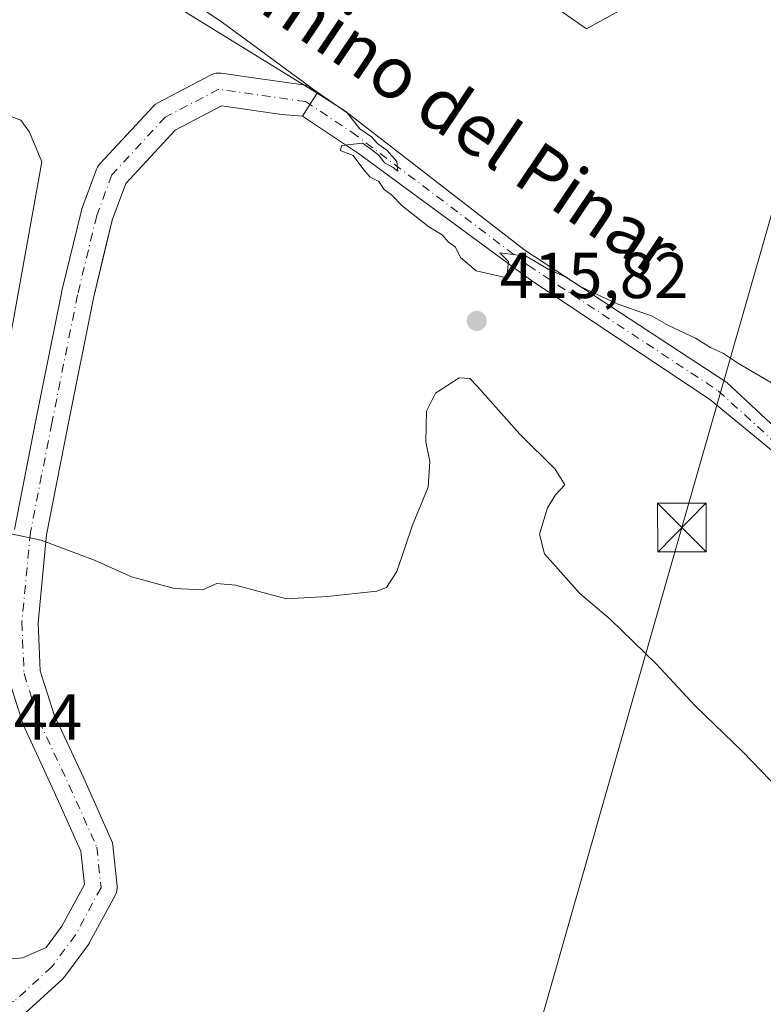
# Model space of a CAD drawing. Units: metres. Extents: x 608164 to 611655, y 4682998 to 4685369.
# Drawn here: x 611392 to 611507, y 4684672 to 4684824 of the extents above; entities that cross this region are included whole.
import ezdxf
from ezdxf.enums import TextEntityAlignment as Align

# ---------------------------------------------------------------- set-up
doc = ezdxf.new("R2010")
doc.units = ezdxf.units.M
doc.header["$MEASUREMENT"] = 0
doc.linetypes.add('DGN Style 3', pattern=[2.307223458686699, 1.648016756204785, -0.6592067024819142])
doc.linetypes.add('DGN Style 4', pattern=[2.6384748266838614, 1.318413404963828, -0.6592067024819142, 0.001648016756204785, -0.6592067024819142])
for name, color, linetype, lineweight in [('Cultivos herbáceos CxS', 92, 'Continuous', 0), ('Curva de nivel normal', 30, 'Continuous', 0), ('Matorral CxS', 135, 'Continuous', 0), ('Núcleo urbano CxS', 7, 'Continuous', 0), ('Pista no pavimentada Cxs', 111, 'Continuous', 0), ('Pista no pavimentada eje', 91, 'DGN Style 4', 0), ('Pista pavimentada Cxs', 135, 'Continuous', 0), ('Pista pavimentada eje', 135, 'DGN Style 4', 0), ('Punto de cota en terreno', 7, 'Continuous', 0), ('Rótulo de punto de cota en terreno', 7, 'Continuous', 0), ('Talud superficial', 30, 'DGN Style 3', 0), ('Tendido', 6, 'Continuous', 0), ('Texto cartográfico', 7, 'Continuous', 0), ('Torre de tendido puntual', 7, 'Continuous', 0)]:
    doc.layers.add(name, color=color, linetype=linetype, lineweight=lineweight)
doc.styles.add('Style-Arial', font='txt')

# ---------------------------------------------------------------- blocks, each defined once
blk = doc.blocks.new('*U15')
at = {"layer": 'Cultivos herbáceos CxS', "color": 92, "linetype": 'Continuous', "lineweight": 0}
for points in [[(611468.5938999997, 4684830.383099999, 412.6106), (611479.2934999998, 4684822.8869, 412.6720999999961), (611488.9227, 4684828.237700001, 412.4094999999944)], [(611392.5318, 4684670.828000001, 412.7198000000063), (611398.3399, 4684676.1231, 412.7320000000037), (611398.5707, 4684676.363600001, 412.7339000000065), (611398.6716, 4684676.4922, 412.7348999999958), (611402.3096000003, 4684681.453199999, 412.8138000000035), (611402.4587000003, 4684681.681600001, 412.8169999999955), (611402.4884000003, 4684681.7345, 412.8178000000044), (611406.4571000002, 4684689.010500001, 412.922900000005), (611406.6123000003, 4684689.3544, 412.9294999999984), (611406.7138999999, 4684689.717700001, 412.936600000001), (611406.7598000001, 4684690.0922, 412.9440999999933), (611406.7487000005, 4684690.4693, 412.9517999999953), (611406.0872, 4684696.7532, 413.1122999999934), (611406.0148999998, 4684697.141799999, 413.1232000000018), (611405.8821999999, 4684697.5141, 413.133600000001), (611401.5749000004, 4684707.1226, 413.4241000000038), (611397.0049000002, 4684716.9156, 413.7722000000067), (611394.8399999999, 4684723.7193, 414.0192999999999), (611394.5303999997, 4684731.1512, 414.3371999999945), (611395.8252999998, 4684744.7488, 415.1255999999994), (611399.1080999998, 4684761.4911, 416.0439000000042), (611403.0656000003, 4684781.278899999, 416.7109999999957), (611404.6039000005, 4684787.603, 416.9665999999997), (611405.9961999999, 4684793.3268, 417.0494999999937), (611408.0893999999, 4684799.008300001, 417.0627999999998), (611415.7233999996, 4684807.252900001, 416.4861999999994), (611422.8947000002, 4684810.982000001, 415.6745999999985), (611432.1708000004, 4684809.664799999, 415.2404999999999), (611435.3655000003, 4684809.385500001, 415.1126999999979), (611436.5358999996, 4684811.215100001, 415.0120000000024), (611437.6596999997, 4684812.972100001, 414.8870000000024), (611397.6797000002, 4684837.652899999, 415.1585000000051)]]:
    blk.add_polyline3d(points, dxfattribs=at)
blk = doc.blocks.new('5PATER')
at = {"layer": 'Punto de cota en terreno', "linetype": 'Continuous', "lineweight": 0}
h = blk.add_hatch(color=51, dxfattribs=at)
edge = h.paths.add_edge_path()
edge.add_ellipse((0, 0), major_axis=(-0.1095731443231308, -0.1110710700762829), ratio=0.9994222409660322, start_angle=0, end_angle=360)
blk = doc.blocks.new('5TTEND')
at = {"layer": 'Talud superficial', "color": 7, "linetype": 'Continuous', "lineweight": 0}
for p, q in [((-0.375, 0.3754), (0.375, -0.3746)), ((0.3720000000000001, 0.3784000000000001), (-0.3720000000000001, -0.3776))]:
    blk.add_line(p, q, dxfattribs=at)
at = {"layer": 'Talud superficial', "color": 7, "linetype": 'Continuous', "lineweight": 0, "flags": 128}
blk.add_lwpolyline([(-0.375, -0.3746), (0.375, -0.3746), (0.375, 0.3754), (-0.375, 0.3754), (-0.3720000000000001, -0.3776)], dxfattribs=at)

msp = doc.modelspace()

# ---------------------------------------------------------------- linework, layer by layer
at = {"layer": 'Cultivos herbáceos CxS', "color": 92, "linetype": 'Continuous', "lineweight": 0}
for points in [[(611418.7511, 4684904.522299999, 415.485400000005), (611444.2074999996, 4684894.9111, 414.3298999999971), (611453.6442999998, 4684891.348300001, 413.8543000000063), (611468.5938999997, 4684830.383099999, 412.6106), (611479.2934999998, 4684822.8869, 412.6720999999961), (611488.9227, 4684828.237700001, 412.4094999999944), (611490.5610999997, 4684842.9727, 411.8657999999996), (611492.7922999999, 4684850.0109, 411.5982999999979), (611494.2028999999, 4684854.460700001, 411.507500000007), (611509.4754999997, 4684850.879899999, 413.6765000000014), (611509.4873000003, 4684850.8771, 413.6779999999999), (611556.3894999997, 4684815.3497, 416.8015000000014), (611588.4285000004, 4684802.545499999, 418.2026000000042), (611607.5598999998, 4684792.115599999, 418.5385999999999)], [(611397.6797000002, 4684837.652899999, 415.1585000000051), (611437.6596999997, 4684812.972100001, 414.8870000000024), (611436.5358999996, 4684811.215100001, 415.0120000000024), (611435.3655000003, 4684809.385500001, 415.1126999999979), (611432.1708000004, 4684809.664799999, 415.2404999999999), (611422.8947000002, 4684810.982000001, 415.6745999999985), (611415.7233999996, 4684807.252900001, 416.4861999999994), (611408.0893999999, 4684799.008300001, 417.0627999999998), (611405.9961999999, 4684793.3268, 417.0494999999937), (611404.6039000005, 4684787.603, 416.9665999999997), (611403.0656000003, 4684781.278899999, 416.7109999999957), (611399.1080999998, 4684761.4911, 416.0439000000042), (611395.8252999998, 4684744.7488, 415.1255999999994), (611394.5303999997, 4684731.1512, 414.3371999999945), (611394.8399999999, 4684723.7193, 414.0192999999999), (611397.0049000002, 4684716.9156, 413.7722000000067), (611401.5749000004, 4684707.1226, 413.4241000000038), (611405.8821999999, 4684697.5141, 413.133600000001), (611406.0148999998, 4684697.141799999, 413.1232000000018), (611406.0872, 4684696.7532, 413.1122999999934), (611406.7487000005, 4684690.4693, 412.9517999999953), (611406.7598000001, 4684690.0922, 412.9440999999933), (611406.7138999999, 4684689.717700001, 412.936600000001), (611406.6123000003, 4684689.3544, 412.9294999999984), (611406.4571000002, 4684689.010500001, 412.922900000005), (611402.4884000003, 4684681.7345, 412.8178000000044), (611402.4587000003, 4684681.681600001, 412.8169999999955), (611402.3096000003, 4684681.453199999, 412.8138000000035), (611398.6716, 4684676.4922, 412.7348999999958), (611398.5707, 4684676.363600001, 412.7339000000065), (611398.3399, 4684676.1231, 412.7320000000037), (611392.5318, 4684670.828000001, 412.7198000000063)]]:
    msp.add_polyline3d(points, dxfattribs=at)
at = {"layer": 'Curva de nivel normal', "color": 30, "linetype": 'Continuous', "lineweight": 0, "elevation": 415, "flags": 128}
for points in [[(611413.4000000004, 4684830.420100001), (611423.0499999998, 4684823.9001), (611437.4500000002, 4684813.270099999), (611442.2800000003, 4684809.920100001), (611444.2599999999, 4684807.440099999), (611446.0300000003, 4684806.2401), (611447.0199999996, 4684805.130100001), (611448.4000000004, 4684804.1801), (611449.9400000004, 4684802.380100001), (611450.1399999997, 4684800.920100001), (611449.4000000004, 4684801.5001), (611448.0800000001, 4684802.1801), (611447.1699999999, 4684803.4001), (611445.8200000003, 4684804.420100001), (611444.6699999999, 4684805.2301), (611441.4500000002, 4684804.890100001), (611441.2000000002, 4684804.100099999), (611443.2199999997, 4684803.3301), (611444.8499999996, 4684801.130100001), (611445.8600000005, 4684799.970100001), (611447.1900000004, 4684799.300100001), (611447.9900000002, 4684798.100099999), (611449.1399999997, 4684797.2501), (611450.7999999998, 4684795.5701), (611454.8899999997, 4684792.3301), (611456.9500000002, 4684791.0601), (611457.9000000004, 4684790.0101), (611459.04, 4684789.1501), (611459.7999999998, 4684787.5701), (611462.2400000002, 4684785.520099999), (611466.9800000006, 4684784.420100001), (611467.2300000006, 4684786.9801), (611465.8899999997, 4684788.300100001), (611469.9500000002, 4684787.800100001), (611473.3499999996, 4684785.790100001), (611476.0800000001, 4684784.520099999), (611478.2999999998, 4684783.0701), (611484, 4684780.440099999), (611489.4199999999, 4684778.530099999), (611491.9600000001, 4684777.0701), (611496.1299999999, 4684775.100099999), (611498.4299999997, 4684773.6601), (611500.4400000004, 4684772.7501), (611502.7699999996, 4684771.220100001), (611508.2400000002, 4684768.0001)], [(611389.8499999996, 4684773.170100001), (611395.0999999996, 4684802.370100001), (611393.1799999997, 4684806.940099999), (611391.8399999999, 4684808.8101), (611390.3700000001, 4684809.360099999)], [(611514.7000000002, 4684699.4901), (611503.4400000004, 4684711.220100001), (611496.1399999997, 4684718.2501), (611490.0599999996, 4684724.800100001), (611482.9900000002, 4684731.6501), (611478.2400000002, 4684735.6601), (611472.79, 4684741.800100001), (611472.0099999999, 4684744.840100001), (611473.2699999996, 4684748.9001), (611474.5, 4684750.890100001), (611475.9299999997, 4684752.450099999), (611474.4500000002, 4684754.890100001), (611468.9699999997, 4684760.2601), (611462.4000000004, 4684767.710100001), (611461.2199999997, 4684768.890100001), (611459.5800000001, 4684768.970100001), (611455.9600000001, 4684766.600099999), (611454.5499999998, 4684763.8201), (611454.4500000002, 4684759.0701), (611455.0599999996, 4684756.040100001), (611454.7999999998, 4684752.100099999), (611452.3700000001, 4684746.2301), (611449.9800000006, 4684739.050100001), (611448.3799999999, 4684736.600099999), (611446.8600000005, 4684736.040100001), (611439.2000000002, 4684735.220100001), (611432.9100000003, 4684734.850099999), (611425.0099999999, 4684736.960100001), (611422.1399999997, 4684737.220100001), (611419.9400000004, 4684736.2401), (611415.5999999996, 4684736.450099999), (611408.9400000004, 4684738.2401), (611403.2699999996, 4684740.8101), (611394.9800000006, 4684743.880100001), (611389.3200000003, 4684745.110099999)]]:
    msp.add_lwpolyline(points, dxfattribs=at)
at = {"layer": 'Matorral CxS', "color": 135, "linetype": 'Continuous', "lineweight": 0}
for points in [[(611545.2411000002, 4684960.5021, 411.5298000000039), (611566.1999000004, 4684928.548900001, 414.555600000007), (611563.2056999998, 4684910.571900001, 415.982600000003), (611560.2445, 4684898.635299999, 416.4455000000016), (611576.4003, 4684879.809900001, 417.2382000000071), (611588.1580999997, 4684857.7481, 418.2329000000027), (611592.9676999999, 4684833.041099999, 419.1321000000025), (611606.6185, 4684816.462900001, 419.3782000000065), (611607.1892999997, 4684815.4154, 419.4125000000058), (611607.5598999998, 4684792.115599999, 418.5385999999999), (611588.4285000004, 4684802.545499999, 418.2026000000042), (611556.3894999997, 4684815.3497, 416.8015000000014), (611509.4873000003, 4684850.8771, 413.6779999999999), (611509.4754999997, 4684850.879899999, 413.6765000000014), (611494.2028999999, 4684854.460700001, 411.507500000007), (611492.7922999999, 4684850.0109, 411.5982999999979), (611490.5610999997, 4684842.9727, 411.8657999999996), (611488.9227, 4684828.237700001, 412.4094999999944), (611479.2934999998, 4684822.8869, 412.6720999999961), (611468.5938999997, 4684830.383099999, 412.6106), (611453.6442999998, 4684891.348300001, 413.8543000000063), (611444.2074999996, 4684894.9111, 414.3298999999971), (611418.7511, 4684904.522299999, 415.485400000005), (611431.3627000004, 4684942.3672, 415.2081999999937)], [(611418.7511, 4684904.522299999, 415.485400000005), (611444.2074999996, 4684894.9111, 414.3298999999971), (611453.6442999998, 4684891.348300001, 413.8543000000063), (611468.5938999997, 4684830.383099999, 412.6106), (611479.2934999998, 4684822.8869, 412.6720999999961), (611488.9227, 4684828.237700001, 412.4094999999944), (611490.5610999997, 4684842.9727, 411.8657999999996), (611492.7922999999, 4684850.0109, 411.5982999999979), (611494.2028999999, 4684854.460700001, 411.507500000007), (611509.4754999997, 4684850.879899999, 413.6765000000014), (611509.4873000003, 4684850.8771, 413.6779999999999), (611556.3894999997, 4684815.3497, 416.8015000000014), (611588.4285000004, 4684802.545499999, 418.2026000000042), (611607.5598999998, 4684792.115599999, 418.5385999999999)]]:
    msp.add_polyline3d(points, dxfattribs=at)
at = {"layer": 'Núcleo urbano CxS', "color": 7, "linetype": 'Continuous', "lineweight": 0}
msp.add_polyline3d([(611397.6797000002, 4684837.652899999, 415.1585000000051), (611437.6596999997, 4684812.972100001, 414.8870000000024), (611436.5358999996, 4684811.215100001, 415.0120000000024), (611435.3655000003, 4684809.385500001, 415.1126999999979), (611432.1708000004, 4684809.664799999, 415.2404999999999), (611422.8947000002, 4684810.982000001, 415.6745999999985), (611415.7233999996, 4684807.252900001, 416.4861999999994), (611408.0893999999, 4684799.008300001, 417.0627999999998), (611405.9961999999, 4684793.3268, 417.0494999999937), (611404.6039000005, 4684787.603, 416.9665999999997), (611403.0656000003, 4684781.278899999, 416.7109999999957), (611399.1080999998, 4684761.4911, 416.0439000000042), (611395.8252999998, 4684744.7488, 415.1255999999994), (611394.5303999997, 4684731.1512, 414.3371999999945), (611394.8399999999, 4684723.7193, 414.0192999999999), (611397.0049000002, 4684716.9156, 413.7722000000067), (611401.5749000004, 4684707.1226, 413.4241000000038), (611405.8821999999, 4684697.5141, 413.133600000001), (611406.0148999998, 4684697.141799999, 413.1232000000018), (611406.0872, 4684696.7532, 413.1122999999934), (611406.7487000005, 4684690.4693, 412.9517999999953), (611406.7598000001, 4684690.0922, 412.9440999999933), (611406.7138999999, 4684689.717700001, 412.936600000001), (611406.6123000003, 4684689.3544, 412.9294999999984), (611406.4571000002, 4684689.010500001, 412.922900000005), (611402.4884000003, 4684681.7345, 412.8178000000044), (611402.4587000003, 4684681.681600001, 412.8169999999955), (611402.3096000003, 4684681.453199999, 412.8138000000035), (611398.6716, 4684676.4922, 412.7348999999958), (611398.5707, 4684676.363600001, 412.7339000000065), (611398.3399, 4684676.1231, 412.7320000000037), (611392.5318, 4684670.828000001, 412.7198000000063)], dxfattribs=at)
msp.add_polyline3d([(611397.6797000002, 4684837.652899999, 415.1585000000051), (611437.6596999997, 4684812.972100001, 414.8870000000024), (611436.5358999996, 4684811.215100001, 415.0120000000024), (611435.3655000003, 4684809.385500001, 415.1126999999979), (611432.1708000004, 4684809.664799999, 415.2404999999999), (611422.8947000002, 4684810.982000001, 415.6745999999985), (611415.7233999996, 4684807.252900001, 416.4861999999994), (611408.0893999999, 4684799.008300001, 417.0627999999998), (611405.9961999999, 4684793.3268, 417.0494999999937), (611404.6039000005, 4684787.603, 416.9665999999997), (611403.0656000003, 4684781.278899999, 416.7109999999957), (611399.1080999998, 4684761.4911, 416.0439000000042), (611395.8252999998, 4684744.7488, 415.1255999999994), (611394.5303999997, 4684731.1512, 414.3371999999945), (611394.8399999999, 4684723.7193, 414.0192999999999), (611397.0049000002, 4684716.9156, 413.7722000000067), (611401.5749000004, 4684707.1226, 413.4241000000038), (611405.8821999999, 4684697.5141, 413.133600000001), (611406.0148999998, 4684697.141799999, 413.1232000000018), (611406.0872, 4684696.7532, 413.1122999999934), (611406.7487000005, 4684690.4693, 412.9517999999953), (611406.7598000001, 4684690.0922, 412.9440999999933), (611406.7138999999, 4684689.717700001, 412.936600000001), (611406.6123000003, 4684689.3544, 412.9294999999984), (611406.4571000002, 4684689.010500001, 412.922900000005), (611402.4884000003, 4684681.7345, 412.8178000000044), (611402.4587000003, 4684681.681600001, 412.8169999999955), (611402.3096000003, 4684681.453199999, 412.8138000000035), (611398.6716, 4684676.4922, 412.7348999999958), (611398.5707, 4684676.363600001, 412.7339000000065), (611398.3399, 4684676.1231, 412.7320000000037), (611392.5318, 4684670.828000001, 412.7198000000063)], dxfattribs=at)
at = {"layer": 'Pista no pavimentada Cxs', "color": 111, "linetype": 'Continuous', "lineweight": 0, "extrusion": (0.8424484056944073, -0.5387748451157254, 0.001532975367626421), "elevation": -2008954.065721762, "flags": 128}
msp.add_lwpolyline([(4276141.216639909, 3494.884903960137), (4276143.388514264, 3494.770803826077), (4276145.474227613, 3494.640103672494)], dxfattribs=at)
at = {"layer": 'Pista no pavimentada Cxs', "color": 111, "linetype": 'Continuous', "lineweight": 0}
msp.add_polyline3d([(611562.1701999997, 4684715.700099999, 417.3907999999938), (611585.6901000004, 4684699.9001, 417.8000000000029), (611593.4501, 4684693.950099999, 418.0923000000039), (611609.2862999998, 4684683.5726, 418.4091000000044), (611609.3613, 4684678.839400001, 418.1763999999966), (611584.5500999996, 4684694.7601, 417.8757000000041), (611565.5301000001, 4684709.4101, 417.5412000000069), (611551.0900999998, 4684717.590100001, 417.4354000000022), (611510.2001999998, 4684755.9101, 416.0178000000014), (611498.3000999996, 4684765.700099999, 415.773199999996), (611470.8300999999, 4684783.950099999, 415.2177999999985), (611444.0601000005, 4684803.6601, 415.1787999999942), (611435.3655000003, 4684809.385500001, 415.2036999999983), (611436.5358999996, 4684811.215100001, 415.0896000000066), (611437.6596999997, 4684812.972100001, 414.9588999999978), (611441.9501, 4684810.2501, 414.9334999999992), (611469.7500999998, 4684788.720100001, 414.8870000000024), (611500.9401000004, 4684768.2501, 415.610400000005), (611524.3601000002, 4684746.4801, 416.1542999999947), (611554.1001000004, 4684720.190099999, 417.3892000000051)], close=True, dxfattribs=at)
for points in [[(611437.6596999997, 4684812.972100001, 414.9588999999978), (611441.9501, 4684810.2501, 414.9334999999992), (611469.7500999998, 4684788.720100001, 414.8870000000024), (611500.9401000004, 4684768.2501, 415.610400000005), (611524.3601000002, 4684746.4801, 416.1542999999947), (611554.1001000004, 4684720.190099999, 417.3892000000051), (611562.1700999998, 4684715.700099999, 417.3907999999938)], [(611609.3613999998, 4684678.839400001, 418.1763999999966), (611584.5500999996, 4684694.7601, 417.8757000000041), (611565.5301000001, 4684709.4101, 417.5412000000069), (611551.0900999998, 4684717.590100001, 417.4354000000022), (611510.2001999998, 4684755.9101, 416.0178000000014), (611498.3000999996, 4684765.700099999, 415.773199999996), (611470.8300999999, 4684783.950099999, 415.2177999999985), (611444.0601000005, 4684803.6601, 415.1787999999942), (611435.3655000003, 4684809.385500001, 415.2036999999983)]]:
    msp.add_polyline3d(points, dxfattribs=at)
at = {"layer": 'Pista no pavimentada eje', "color": 91, "linetype": 'DGN Style 4', "lineweight": 0}
msp.add_polyline3d([(611435.8487, 4684811.6676, 415.0956000000006), (611443.0050999997, 4684806.9551, 415.088699999993), (611470.2901, 4684786.335100001, 415.0773999999947), (611499.6201, 4684766.975099999, 415.7050000000018), (611552.5950999996, 4684718.890100001, 417.4253000000026), (611563.8501000004, 4684712.5551, 417.4924000000028), (611574.6369000003, 4684705.308900001, 417.6339000000008)], dxfattribs=at)
at = {"layer": 'Pista pavimentada Cxs', "color": 135, "linetype": 'Continuous', "lineweight": 0, "extrusion": (0.8424484056944073, -0.5387748451157254, 0.001532975367626421), "elevation": -2008954.065721762, "flags": 128}
msp.add_lwpolyline([(4276141.216639909, 3494.884903960137), (4276143.388514264, 3494.770803826077), (4276145.474227613, 3494.640103672494)], dxfattribs=at)
at = {"layer": 'Pista pavimentada Cxs', "color": 135, "linetype": 'Continuous', "lineweight": 0}
for points in [[(611390.8907000005, 4684745.566400001, 415.1116999999941), (611394.2032000005, 4684762.4617, 416.0746000000072), (611398.1728999997, 4684782.3101, 416.9119000000064), (611398.1951000001, 4684782.410700001, 416.915399999998), (611401.1716999998, 4684794.647700001, 417.8626999999979), (611401.2533999998, 4684794.9165, 417.9113999999972), (611403.5701000001, 4684801.205, 418.0491999999941), (611403.7034999998, 4684801.504699999, 418.0065000000032), (611403.875, 4684801.784399999, 417.9642000000022), (611404.0816000003, 4684802.039200001, 417.9235999999946), (611412.3498999998, 4684810.968900001, 416.6103000000003), (611412.6679999996, 4684811.258099999, 416.5638999999938), (611413.0308999997, 4684811.488500001, 416.5182999999961), (611421.2991000004, 4684815.787900001, 415.6000000000058), (611421.6557, 4684815.9395, 415.5708000000013), (611422.0313999997, 4684816.034200001, 415.5437999999995), (611422.4172999999, 4684816.069700001, 415.5192999999999), (611422.8039999995, 4684816.045100001, 415.5010000000038), (611428.1659000004, 4684815.283700001, 415.2600999999996), (611436.2001999998, 4684814.1428, 414.9226999999955), (611437.6596999997, 4684812.972100001, 414.9588999999978), (611436.5358999996, 4684811.215100001, 415.0896000000066), (611435.3655000003, 4684809.385500001, 415.2036999999983), (611432.1708000004, 4684809.664799999, 415.3151000000071), (611422.8947000002, 4684810.982000001, 415.7223999999987), (611415.7233999996, 4684807.252900001, 416.593399999998), (611408.0893999999, 4684799.008300001, 417.4015999999974), (611405.9961999999, 4684793.3268, 417.2108000000007), (611403.0656000003, 4684781.278899999, 416.6815000000061), (611399.1080999998, 4684761.4911, 416.0145000000048), (611395.8252999998, 4684744.7488, 415.1258999999991), (611394.5303999997, 4684731.1512, 414.398000000001), (611394.8399999999, 4684723.7193, 414.0601000000024), (611397.0049000002, 4684716.9156, 413.7918999999966), (611401.5747999996, 4684707.1226, 413.4377999999998), (611405.8821999999, 4684697.5141, 413.1572000000015), (611406.0148999998, 4684697.141799999, 413.1484000000055), (611406.0872, 4684696.7532, 413.1392999999953), (611406.7487000005, 4684690.4693, 412.9985000000015), (611406.7598000001, 4684690.0922, 412.9910999999993), (611406.7138999999, 4684689.717700001, 412.983699999997), (611406.6123000003, 4684689.3544, 412.9763999999996), (611406.4571000002, 4684689.010500001, 412.9695999999968), (611402.4884000003, 4684681.7345, 412.8393000000069), (611402.4587000003, 4684681.681600001, 412.838699999993), (611402.3096000003, 4684681.453199999, 412.8359999999957), (611398.6716, 4684676.4922, 412.7776000000013), (611398.5707, 4684676.363600001, 412.7765000000072), (611398.3399, 4684676.1231, 412.7746000000043), (611392.5318, 4684670.828000001, 412.7563999999985)], [(611390.8907000005, 4684745.566400001, 415.1116999999941), (611394.2032000005, 4684762.4617, 416.0746000000072), (611398.1728999997, 4684782.3101, 416.9119000000064), (611398.1951000001, 4684782.410700001, 416.915399999998), (611401.1716999998, 4684794.647700001, 417.8626999999979), (611401.2533999998, 4684794.9165, 417.9113999999972), (611403.5701000001, 4684801.205, 418.0491999999941), (611403.7034999998, 4684801.504699999, 418.0065000000032), (611403.875, 4684801.784399999, 417.9642000000022), (611404.0816000003, 4684802.039200001, 417.9235999999946), (611412.3498999998, 4684810.968900001, 416.6103000000003), (611412.6678999999, 4684811.258099999, 416.5638999999938), (611413.0308999997, 4684811.488500001, 416.5182999999961), (611421.2991000004, 4684815.787900001, 415.6000000000058), (611421.6557, 4684815.9395, 415.5708000000013), (611422.0313999997, 4684816.034200001, 415.5437999999995), (611422.4172999999, 4684816.069700001, 415.5192999999999), (611422.8039999995, 4684816.045100001, 415.5010000000038), (611428.1659000004, 4684815.283700001, 415.2600999999996), (611436.2001999998, 4684814.1428, 414.9226999999955), (611437.6596999997, 4684812.972100001, 414.9588999999978)], [(611435.3655000003, 4684809.385500001, 415.2036999999983), (611432.1708000004, 4684809.664799999, 415.3151000000071), (611422.8947000002, 4684810.982000001, 415.7223999999987), (611415.7233999996, 4684807.252900001, 416.593399999998), (611408.0893999999, 4684799.008300001, 417.4015999999974), (611405.9961999999, 4684793.3268, 417.2108000000007), (611403.0656000003, 4684781.278899999, 416.6815000000061), (611399.1080999998, 4684761.4911, 416.0145000000048), (611395.8252999998, 4684744.7488, 415.1258999999991), (611394.5303999997, 4684731.1512, 414.398000000001), (611394.8399999999, 4684723.7193, 414.0601000000024), (611397.0049000002, 4684716.9156, 413.7918999999966), (611401.5747999996, 4684707.1226, 413.4377999999998), (611405.8821999999, 4684697.5141, 413.1572000000015), (611406.0148, 4684697.141799999, 413.1484000000055), (611406.0872, 4684696.7532, 413.1392999999953), (611406.7487000005, 4684690.4693, 412.9985000000015), (611406.7597000003, 4684690.0922, 412.9910999999993), (611406.7138999999, 4684689.717700001, 412.983699999997), (611406.6122000003, 4684689.3544, 412.9763999999996), (611406.4571000002, 4684689.010500001, 412.9695999999968), (611402.4884000003, 4684681.7345, 412.8393000000069), (611402.4587000003, 4684681.681600001, 412.838699999993), (611402.3096000003, 4684681.453199999, 412.8359999999957), (611398.6716, 4684676.4922, 412.7776000000013), (611398.5707, 4684676.363600001, 412.7765000000072), (611398.3399, 4684676.1231, 412.7746000000043), (611392.5318, 4684670.828000001, 412.7563999999985)], [(611390.0321000004, 4684679.1753, 412.8484000000026), (611392.0941000005, 4684679.3628, 412.8469000000041), (611395.7673000004, 4684680.9868, 412.8537999999971), (611398.1787999999, 4684684.2753, 412.8962000000029), (611401.6945000002, 4684690.720699999, 413.0005999999994), (611401.1563999997, 4684695.833100001, 413.1135999999969), (611397.0284000002, 4684705.0418, 413.3640000000014), (611392.4057999998, 4684714.9474, 413.6683000000049), (611392.3219999997, 4684715.149599999, 413.6806999999972), (611392.2889, 4684715.2466, 413.6863000000012), (611389.9737999998, 4684722.522600001, 414.1931999999942)], [(611390.0321000004, 4684679.1753, 412.8484000000026), (611392.0941000005, 4684679.3628, 412.8469000000041), (611395.7673000004, 4684680.9868, 412.8537999999971), (611398.1787999999, 4684684.2753, 412.8962000000029), (611401.6945000002, 4684690.720699999, 413.0005999999994), (611401.1563999997, 4684695.833100001, 413.1135999999969), (611397.0284000002, 4684705.0418, 413.3640000000014), (611392.4057999998, 4684714.9474, 413.6683000000049), (611392.3219999997, 4684715.149599999, 413.6806999999972), (611392.2889, 4684715.2466, 413.6863000000012), (611389.9737999998, 4684722.522600001, 414.1931999999942)]]:
    msp.add_polyline3d(points, dxfattribs=at)
at = {"layer": 'Pista pavimentada eje', "color": 135, "linetype": 'DGN Style 4', "lineweight": 0}
msp.add_polyline3d([(611435.8487, 4684811.6676, 415.0956000000006), (611422.4524999997, 4684813.569900001, 415.6132999999973), (611414.1842999998, 4684809.270400001, 416.5866999999998), (611405.9160000002, 4684800.340700001, 417.7565999999933), (611403.6009000001, 4684794.0568, 417.6771000000008), (611400.6243000003, 4684781.819800001, 416.7854999999981), (611396.6556000002, 4684761.976, 416.0326000000059), (611393.3482999997, 4684745.1088, 415.124100000001), (611392.0253999997, 4684731.2181, 414.4082000000053), (611392.3561000006, 4684723.2806, 414.0197000000044), (611394.6711999997, 4684716.004600001, 413.7292000000016), (611399.3014000002, 4684706.082699999, 413.4027999999962), (611403.6009000001, 4684696.4915, 413.127999999997), (611404.2624000004, 4684690.207599999, 412.9906000000047), (611400.2936000006, 4684682.931600001, 412.866200000004), (611396.6556000002, 4684677.970600001, 412.8024000000005), (611390.8475000003, 4684672.6754, 412.7782000000007), (611384.8948999997, 4684670.763300001, 412.9091999999946)], dxfattribs=at)
at = {"layer": 'Tendido', "color": 6, "linetype": 'Continuous', "lineweight": 0}
msp.add_polyline3d([(611382.8499999996, 4683952.67, 421.5574999999953), (611395.2511999998, 4684076.828600001, 425.1143000000012), (611404.2999999998, 4684165.57, 417.1610999999975), (611355.3700000001, 4684257.02, 414.8810999999987), (611380.5499999998, 4684345.4, 413.2391999999964), (611418.79, 4684480.58, 413.0905999999959), (611456.4500000002, 4684614.25, 413.9945000000007), (611493.9916000003, 4684745.846100001, 417.5397999999986), (611535.0915999999, 4684889.351, 417.8990999999951), (611579.5734999999, 4685043.8521, 406.8942999999999), (611602.2640000005, 4685125.096100001, 399.1039000000019)], dxfattribs=at)

# ---------------------------------------------------------------- block references
at = {"layer": 'Cultivos herbáceos CxS', "color": 92, "linetype": 'Continuous', "lineweight": 0}
msp.add_blockref('*U15', (0, 0), dxfattribs=at)
at = {"layer": 'Punto de cota en terreno', "color": 7, "linetype": 'Continuous', "lineweight": 0, "xscale": 10, "yscale": 10, "zscale": 10}
msp.add_blockref('5PATER', (611462.3200000003, 4684777.779999999, 415.820000000007), dxfattribs=at)
at = {"layer": 'Torre de tendido puntual', "color": 7, "linetype": 'Continuous', "lineweight": 0, "xscale": 10, "yscale": 10, "zscale": 10}
msp.add_blockref('5TTEND', (611493.9916000003, 4684745.846100001, 417.5397999999986), dxfattribs=at)

# ---------------------------------------------------------------- texts
at = {"layer": 'Rótulo de punto de cota en terreno', "color": 7, "linetype": 'Continuous', "lineweight": 0, "style": 'Style-Arial'}
for s, p in [('415,82', (611465.8477999996, 4684781.307800001)), ('414,44', (611372.2078, 4684713.097800001))]:
    msp.add_text(s, height=7.000000000000002, dxfattribs=at).set_placement(p)
at = {"layer": 'Texto cartográfico', "color": 7, "linetype": 'Continuous', "lineweight": 0, "style": 'Style-Arial'}
msp.add_text('Camino del Pinar', height=8, rotation=325.9857551435024, dxfattribs=at).set_placement((611455.9733495116, 4684811.928171447), align=Align.MIDDLE_CENTER)

doc.saveas('drawing.dxf')
